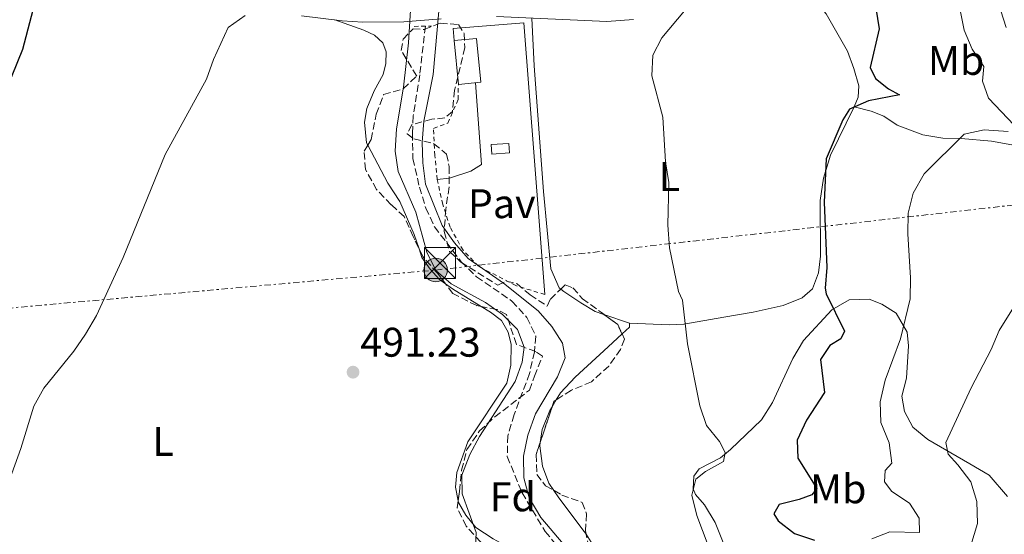
# Model space of a CAD drawing. Units: metres. Extents: x 631241 to 634692, y 4734307 to 4736685.
# Drawn here: x 633919 to 634157, y 4736092 to 4736216 of the extents above; entities that cross this region are included whole.
import ezdxf
from ezdxf.enums import TextEntityAlignment as Align

# ---------------------------------------------------------------- set-up
doc = ezdxf.new("R2010")
doc.units = ezdxf.units.M
doc.header["$MEASUREMENT"] = 0
for name, pattern in [('DGN Style 2', [1.7399219301090239, 1.043953158065414, -0.6959687720436097]), ('DGN Style 3', [2.435890702152634, 1.739921930109024, -0.6959687720436097]), ('DGN Style 7', [3.4798438602180486, 1.565929737098122, -0.6959687720436097, 0.5219765790327072, -0.6959687720436097])]:
    doc.linetypes.add(name, pattern=pattern)
for name, color, linetype, lineweight in [('Barranco lineal', 142, 'DGN Style 3', 13), ('Cota de punto acotado terreno', 7, 'Continuous', 0), ('Curva de nivel directora', 30, 'Continuous', 30), ('Curva de nivel intermedia', 30, 'Continuous', 0), ('Edificio', 1, 'Continuous', 13), ('Estanque', 4, 'Continuous', 0), ('Etiqueta de uso rústico', 92, 'Continuous', 0), ('Etiqueta de zona arbolada', 92, 'Continuous', 0), ('Línea  de muro-pared o tapia', 1, 'Continuous', 13), ('Línea de cambio de uso (parcela vista)', 92, 'Continuous', 0), ('Línea de pavimento', 1, 'Continuous', 0), ('Línea eléctrica', 6, 'DGN Style 7', 0), ('Margen derecho', 7, 'Continuous', 0), ('Pavimento', 7, 'Continuous', 0), ('Pontón-alcantarilla (pasos de agua)', 1, 'DGN Style 2', 0), ('Poste tendido eléctrico', 7, 'Continuous', 0), ('Punto acotado terreno (símbolo)', 7, 'Continuous', 0), ('Tela metálica o alambrada', 7, 'DGN Style 2', 0), ('Torre eléctrica', 7, 'Continuous', 0), ('Zona arbolada', 92, 'DGN Style 3', 0)]:
    doc.layers.add(name, color=color, linetype=linetype, lineweight=lineweight)
doc.styles.add('Style-Arial', font='arial.ttf')

# ---------------------------------------------------------------- blocks, each defined once
blk = doc.blocks.new('5PATER')
at = {"layer": 'Estanque', "linetype": 'Continuous', "lineweight": 0}
h = blk.add_hatch(color=51, dxfattribs=at)
edge = h.paths.add_edge_path()
edge.add_ellipse((0, 0), major_axis=(-0.1095731443231308, -0.1110710700762829), ratio=0.9994222409660317, start_angle=0, end_angle=360)
blk = doc.blocks.new('5TME')
at = {"layer": 'Tela metálica o alambrada', "color": 7, "linetype": 'Continuous', "lineweight": 0}
for p, q in [((-0.375, 0.375), (0.375, -0.375)), ((0.3723, 0.3776), (-0.3716, -0.3784))]:
    blk.add_line(p, q, dxfattribs=at)
at = {"layer": 'Tela metálica o alambrada', "color": 7, "linetype": 'Continuous', "lineweight": 0, "flags": 128}
blk.add_lwpolyline([(-0.375, -0.375), (0.375, -0.375), (0.375, 0.375), (-0.375, 0.375), (-0.3716, -0.3784)], dxfattribs=at)
blk = doc.blocks.new('5PELE')
at = {"layer": 'Tela metálica o alambrada', "linetype": 'Continuous', "lineweight": 0}
h = blk.add_hatch(color=9, dxfattribs=at)
edge = h.paths.add_edge_path()
edge.add_arc((-2.000000476837158e-05, 0), 0.2850000000000001, 0, 360)
at = {"layer": 'Tela metálica o alambrada', "color": 252, "linetype": 'Continuous', "lineweight": 0}
blk.add_circle((-2.000000476837158e-05, 0), 0.2850000000000001, dxfattribs=at)

msp = doc.modelspace()

# ---------------------------------------------------------------- linework, layer by layer
at = {"layer": 'Barranco lineal', "color": 142, "linetype": 'DGN Style 3', "lineweight": 13}
msp.add_polyline3d([(634016.7999999998, 4736214.52, 488.6600000000035), (634015.4600000001, 4736202.74, 488.6600000000035), (634013.8799999999, 4736192.779999999, 488.4499999999971), (634013.6799999997, 4736188.619999999, 488.4499999999971), (634013.7800000003, 4736182.470000001, 488.4499999999971), (634015.3600000005, 4736175.560000001, 488.4499999999971), (634016.9199999999, 4736170.480000001, 488.4499999999971), (634019.0199999996, 4736165.939999999, 488.4499999999971), (634025.5, 4736157.480000001, 488.4499999999971), (634029.1900000004, 4736153.84, 488.4499999999971), (634037.7400000002, 4736147.970000001, 488.4499999999971), (634041.4000000004, 4736143.99, 488.4499999999971), (634043.54, 4736139.449999999, 488.4499999999971), (634043.1799999997, 4736135.730000001, 488.1399999999995), (634042.0300000003, 4736130.470000001, 488.1399999999995), (634038.29, 4736120.52, 488.0399999999936), (634036.7699999996, 4736115.390000001, 488.1399999999995), (634036.6299999999, 4736110.350000001, 488.1399999999995), (634040.2000000002, 4736101.57, 488.1399999999995), (634045.79, 4736092.24, 488.1399999999995), (634049.1100000005, 4736088.199999999, 488.1399999999995)], dxfattribs=at)
at = {"layer": 'Curva de nivel directora', "color": 30, "linetype": 'Continuous', "lineweight": 30, "elevation": 500.0000000000003, "flags": 128}
for points in [[(633923.0700000008, 4736223.359999999), (633919.3099999989, 4736208.9), (633915.3399999993, 4736199.07)], [(634125.7900000005, 4736218.850000001), (634126.6199999999, 4736213.9), (634124.4699999995, 4736204.53), (634125.7500000002, 4736201.820000002), (634128.8499999982, 4736199.330000003), (634131.5700000006, 4736197.890000002), (634124.0499999993, 4736196.439999999), (634119.4899999995, 4736194.400000001), (634117.8600000001, 4736191.810000001), (634113.8300000001, 4736182.440000001), (634113.3200000004, 4736171.930000001), (634113.9599999997, 4736156.130000004), (634113.5399999995, 4736151.09), (634113.8099999999, 4736149.750000001), (634118.2600000001, 4736140.7), (634117.3199999991, 4736138.800000001), (634114.6500000004, 4736137.210000002), (634112.3999999996, 4736133.87), (634113.4299999999, 4736125.859999999), (634109.0600000002, 4736119.180000001), (634106.8000000004, 4736114.350000001), (634106.9099999999, 4736109.930000002), (634111.539999999, 4736102.640000002), (634110.3599999989, 4736101.110000002), (634107.2799999987, 4736099.960000002), (634102.4500000007, 4736098.730000001), (634101.1499999999, 4736096.450000001), (634102.1800000003, 4736094.800000001), (634106.1199999988, 4736091.720000001), (634110.94, 4736090.150000002)]]:
    msp.add_lwpolyline(points, dxfattribs=at)
at = {"layer": 'Curva de nivel intermedia', "color": 30, "linetype": 'Continuous', "lineweight": 0, "flags": 128}
for points, elevation in [([(634020.5300000013, 4736223.63), (634018.7300000021, 4736202.83), (634016.4200000009, 4736191.56), (634016.0300000019, 4736186.42), (634016.1600000015, 4736181.42), (634016.8600000012, 4736176.27), (634020.86, 4736166.24), (634023.8500000006, 4736162.050000001), (634027.140000001, 4736158.289999999)], 490.0000000000001), ([(634028.8500000007, 4736086.96), (634029.0899999999, 4736091.96), (634025.6800000012, 4736101.310000001), (634025.6000000008, 4736105.829999999), (634027.5800000011, 4736110.82), (634029.9200000013, 4736115.239999999), (634038.5100000012, 4736128.480000001), (634040.2200000011, 4736133.180000001), (634040.6800000014, 4736136.829999999), (634039.1000000013, 4736141.099999999), (634035.4700000013, 4736144.689999999), (634031.3499999996, 4736147.659999998), (634023.0300000003, 4736152.130000002), (634019.3500000011, 4736155.34), (634017.1500000019, 4736159.82), (634014.4800000007, 4736169.53), (634010.2100000015, 4736179.32), (634009.5099999997, 4736184.28), (634009.7800000003, 4736189.66), (634011.5100000001, 4736199.759999999), (634012.6900000003, 4736210.449999999), (634013.3699999999, 4736221.029999998)], 490.0000000000001), ([(633973.2300000006, 4736217.079999999), (633969.0400000017, 4736214.17), (633965.5700000006, 4736206.439999999), (633963.8600000006, 4736201.689999999), (633953.8100000012, 4736183.470000001), (633943.6900000003, 4736158.54), (633937.1900000004, 4736144.5), (633934.5700000008, 4736139.970000001), (633931.7300000021, 4736135.850000001), (633924.4299999997, 4736126.919999998), (633922.0600000004, 4736122.509999999), (633918.9100000011, 4736112.279999998), (633913.3900000001, 4736097.26)], 495), ([(634086.4000000021, 4736085.859999998), (634082.4700000006, 4736096.119999997), (634081.2600000012, 4736100.970000001), (634082.2699999993, 4736104.88), (634084.5900000016, 4736106.75), (634088.9600000014, 4736109.17), (634089.3200000012, 4736111.310000001), (634087.9900000015, 4736113.999999999), (634084.8300000008, 4736117.869999998), (634083.2400000016, 4736122.619999998), (634080.2100000007, 4736137.59), (634079.0500000007, 4736148.170000001), (634078.0500000014, 4736150.279999998), (634075.880000001, 4736160.869999998), (634075.480000001, 4736166.309999999), (634075.7400000005, 4736176.709999999), (634074.92, 4736181.640000001), (634074.2400000005, 4736192.449999999), (634071.5899999996, 4736202.529999998), (634071.850000001, 4736207.52), (634074.0300000004, 4736211.71), (634079.52, 4736218.230000001)], 495), ([(634146.3499999996, 4736218.009999999), (634147.1699999999, 4736213.55), (634149.1300000002, 4736208.949999999), (634151.940000002, 4736204.779999998), (634151.6600000005, 4736201.17), (634153.110000001, 4736197.09), (634159.3000000003, 4736190.519999999)], 505), ([(634156.0999999995, 4736218.220000002), (634157.3300000011, 4736214.210000001)], 510), ([(634157.8800000009, 4736189.05), (634152.0600000005, 4736189.460000001), (634147.1800000012, 4736188.41), (634137.5499999998, 4736178.75), (634134.8600000008, 4736174.119999999), (634133.6600000006, 4736169.26), (634133.5800000001, 4736164.250000001), (634134.2100000004, 4736153.630000001), (634134.120000001, 4736148.539999999), (634131.7600000007, 4736138.820000002), (634128.0700000003, 4736128.87), (634126.8600000012, 4736123.579999999), (634127.0500000011, 4736118.579999999), (634129.0300000014, 4736113.680000001), (634129.6600000019, 4736108.710000001), (634128.0800000015, 4736106.970000001), (634127.9600000009, 4736104.23), (634129.6999999998, 4736101.92), (634133.9400000023, 4736099.06), (634136.2800000003, 4736095.460000001), (634136.3600000007, 4736091.929999999), (634129.2500000006, 4736092.099999999), (634124.8200000004, 4736090.4)], 505), ([(634027.140000001, 4736158.289999999), (634035.7300000006, 4736152.289999999), (634044.1100000002, 4736145.58), (634047.4200000007, 4736141.829999999), (634050.0300000012, 4736137.789999999), (634050.6000000013, 4736134.279999999), (634048.7700000006, 4736129.619999998), (634043.4599999998, 4736120.650000001), (634041.6300000015, 4736115.49), (634040.5400000007, 4736110.439999999), (634040.6300000001, 4736105.17), (634041.930000001, 4736100.34), (634044.7100000015, 4736095.59), (634053.3000000013, 4736085.480000001)], 490.0000000000001), ([(634161.5199999998, 4736150.289999999), (634155.7100000007, 4736140.869999998), (634153.7500000005, 4736136.269999999), (634148.9200000003, 4736126.999999999), (634142.730000001, 4736113.749999999), (634143.3000000009, 4736110.890000001), (634145.6700000003, 4736108.349999999), (634148.7800000015, 4736104.24), (634150.3000000014, 4736099.470000001), (634150.410000001, 4736094.16), (634147.4200000004, 4736084.300000001), (634149.0400000009, 4736082.949999998), (634154.5500000005, 4736082.890000001), (634154.9800000021, 4736081.119999999), (634153.9200000003, 4736078.09), (634159.2600000001, 4736065.789999999)], 510)]:
    msp.add_lwpolyline(points, dxfattribs=dict(at, elevation=elevation))
at = {"layer": 'Edificio', "color": 1, "linetype": 'Continuous', "lineweight": 13, "extrusion": (0.09478569460736094, 0.0439728332263226, 0.9945260489478646), "elevation": 268852.9805604562, "flags": 128}
msp.add_lwpolyline([(4029555.698169017, -2554210.804460375), (4029557.494116177, -2554205.645470851), (4029567.556501688, -2554209.186515582), (4029565.75634616, -2554214.354526812), (4029555.698169017, -2554210.804460375)], close=True, dxfattribs=at)
at = {"layer": 'Edificio', "color": 51, "linetype": 'Continuous', "lineweight": 13, "extrusion": (0.09478569460736094, 0.0439728332263226, 0.9945260489478646), "elevation": 268852.9807026348, "flags": 128}
msp.add_lwpolyline([(4029567.556501688, -2554209.186515582), (4029565.75634616, -2554214.354526812), (4029555.698169017, -2554210.804460375), (4029557.494116177, -2554205.645470851)], dxfattribs=at)
at = {"layer": 'Edificio', "color": 51, "linetype": 'Continuous', "lineweight": 13, "extrusion": (-0.003383686201453526, 0.03452010634119265, 0.9993982754267103), "elevation": 161843.5629833305, "flags": 128}
msp.add_lwpolyline([(-1093032.226650679, -4648942.806243913), (-1093032.226650679, -4648953.473511604)], dxfattribs=at)
at = {"layer": 'Edificio', "color": 1, "linetype": 'Continuous', "lineweight": 13}
msp.add_polyline3d([(634037.1600000003, 4736183.82, 494.3899999999995), (634032.9000000004, 4736183.539999999, 494.5200000000041), (634032.75, 4736185.84, 494.5800000000018), (634037.0199999996, 4736186.119999999, 494.4400000000023)], close=True, dxfattribs=at)
at = {"layer": 'Edificio', "color": 51, "linetype": 'Continuous', "lineweight": 13}
msp.add_polyline3d([(634032.9000000004, 4736183.539999999, 494.5200000000041), (634032.75, 4736185.84, 494.5800000000018), (634037.0199999996, 4736186.119999999, 494.4400000000023), (634037.1600000003, 4736183.82, 494.3899999999995), (634032.9000000004, 4736183.539999999, 494.5200000000041)], dxfattribs=at)
at = {"layer": 'Línea  de muro-pared o tapia', "color": 1, "linetype": 'Continuous', "lineweight": 13}
msp.add_polyline3d([(634023.75, 4736211.02, 493.6300000000047), (634023.5499999998, 4736213.92, 493.820000000007), (634040.6299999999, 4736215.279999999, 494.0099999999948), (634045.7100000001, 4736149.58, 493.8500000000058)], dxfattribs=at)
at = {"layer": 'Línea de cambio de uso (parcela vista)', "color": 92, "linetype": 'Continuous', "lineweight": 0, "extrusion": (-0.3614260473639558, -0.5711298751618649, 0.7370087367083652), "elevation": -2933748.164872057, "flags": 128}
msp.add_lwpolyline([(-1996883.461271357, 3199796.729966577), (-1996881.395534577, 3199796.557747475), (-1996873.245526073, 3199796.680401801)], dxfattribs=at)
at = {"layer": 'Línea de cambio de uso (parcela vista)', "color": 92, "linetype": 'Continuous', "lineweight": 0, "extrusion": (-0.06308371592497872, 0.0218863317228257, 0.9977682262273214), "elevation": 64150.23268021221, "flags": 128}
msp.add_lwpolyline([(-4682329.684564355, -951188.9483235406), (-4682329.684564354, -951195.5618246263)], dxfattribs=at)
at = {"layer": 'Línea de cambio de uso (parcela vista)', "color": 92, "linetype": 'Continuous', "lineweight": 0, "extrusion": (0.1766751556542501, -0.3854845761468091, 0.9056420545267659), "elevation": -1713238.968571719, "flags": 128}
msp.add_lwpolyline([(2549694.997352324, 3660181.406792274), (2549697.303239794, 3660182.23501016), (2549697.7179912, 3660183.154728199)], dxfattribs=at)
at = {"layer": 'Línea de cambio de uso (parcela vista)', "color": 92, "linetype": 'Continuous', "lineweight": 0, "extrusion": (-0.01436699163368968, -0.02398494191913123, 0.9996090796469055), "elevation": -122213.3289125516, "flags": 128}
msp.add_lwpolyline([(-1889797.201226118, 4387094.96226), (-1889797.201226118, 4387096.922295184)], dxfattribs=at)
at = {"layer": 'Línea de cambio de uso (parcela vista)', "color": 92, "linetype": 'Continuous', "lineweight": 0, "elevation": 491.9100000000035, "flags": 128}
msp.add_lwpolyline([(634049.1100000005, 4736100.32), (634047.8842000002, 4736102.156199999)], dxfattribs=at)
at = {"layer": 'Línea de cambio de uso (parcela vista)', "color": 92, "linetype": 'Continuous', "lineweight": 0, "extrusion": (-0.09493058407308765, -0.04524007569437528, 0.994455388521129), "elevation": -273963.006766109, "flags": 128}
msp.add_lwpolyline([(-4002643.331422905, 2595453.813607429), (-4002644.157188683, 2595453.70995517), (-4002654.110347397, 2595451.617891211)], dxfattribs=at)
at = {"layer": 'Línea de cambio de uso (parcela vista)', "color": 92, "linetype": 'Continuous', "lineweight": 0}
for points in [[(634096.0099999999, 4736226.230000001, 496.3699999999953), (634101.0099999999, 4736225.74, 496.9499999999971), (634104.6600000003, 4736225, 497.1900000000023), (634107.79, 4736223.34, 497.4900000000052), (634111.1699999999, 4736220.619999999, 497.8999999999942), (634113.7699999996, 4736217.480000001, 498.3099999999977), (634119, 4736208.480000001, 498.9199999999983), (634120.5, 4736204.289999999, 499.0500000000029), (634121.6699999999, 4736200.109999999, 499.3099999999977), (634121.5199999996, 4736197.34, 499.6100000000006), (634120.5499999998, 4736195.01, 500.0899999999965)], [(633994.8899999997, 4736216.01, 492.6300000000047), (634001.8899999997, 4736213.58, 492.679999999993), (634004.5, 4736212.33, 492.4900000000052), (634006.5199999996, 4736210.439999999, 492.4400000000023), (634007.3300000001, 4736208.27, 492.3800000000047), (634007.25, 4736205.5, 492.3800000000047), (634006.5599999997, 4736202.82, 492.25), (634004.4100000003, 4736198.83, 492.0599999999977), (634002.6600000003, 4736194.600000001, 492.0599999999977), (634002.0499999998, 4736191.25, 491.8399999999965), (634002.5499999998, 4736186.279999999, 491.7700000000041), (634002.8592999997, 4736185.693800001, 491.7489999999962)], [(634049.5711000003, 4736150.873299999, 492.4168000000063), (634049.2000000002, 4736151.189999999, 492.4100000000035), (634047.2000000002, 4736155.779999999, 492.4100000000035), (634045.3799999999, 4736174.51, 492.6100000000006), (634043.1500000004, 4736204.91, 493.2400000000052), (634042.5800000001, 4736216.460000001, 492.3399999999965)], [(634120.5499999998, 4736195.01, 500.1600000000035), (634114.8200000003, 4736183.27, 500.0299999999989), (634113.1399999997, 4736177.689999999, 499.8399999999965), (634112.3899999997, 4736172.350000001, 499.8000000000029), (634112.4299999997, 4736158.880000001, 499.6399999999995), (634111.9800000006, 4736154.789999999, 499.6600000000035), (634110.4600000001, 4736150.91, 499.3600000000006), (634108, 4736148.76, 499.070000000007), (634103.3600000005, 4736146.880000001, 498.6199999999953), (634096.0999999996, 4736145.300000001, 497.820000000007), (634089.0599999997, 4736144.050000001, 496.8699999999953), (634079.3300000001, 4736142.350000001, 495.0399999999936), (634075.8300000001, 4736142.220000001, 494.6199999999953), (634066.2199999997, 4736142.600000001, 493.9499999999971)], [(634120.5499999998, 4736195.01, 500.0899999999965), (634124.7199999997, 4736193.960000001, 500.8000000000029), (634127.7199999997, 4736192.710000001, 501.320000000007), (634130.9800000006, 4736190.529999999, 501.9499999999971), (634137.1699999999, 4736188.199999999, 503.6399999999995), (634142.0499999998, 4736187.380000001, 504.3399999999965), (634146.5099999999, 4736187.359999999, 505.0399999999936), (634153.8200000003, 4736186.710000001, 506.0399999999936), (634158.7199999997, 4736185.77, 506.7700000000041)], [(634002.8592999997, 4736185.693800001, 491.7489999999962), (634007.7000000002, 4736176.52, 491.4199999999983), (634010.6100000005, 4736172.050000001, 491.3300000000018), (634014.0899999999, 4736164.130000001, 491.3000000000029), (634015.2720999997, 4736160.6337, 491.3000000000029)], [(634015.2720999997, 4736160.6337, 491.3000000000029), (634015.9800000006, 4736158.539999999, 491.3000000000029), (634017.9299999997, 4736155.74, 491.1100000000006), (634020.2100000001, 4736153.230000001, 490.9799999999959), (634021.7023, 4736152.151900001, 490.8763999999938)], [(634059.9857999999, 4736144.762900001, 493.3583999999974), (634057.8899999997, 4736145.49, 493.2100000000065), (634054.4400000004, 4736147.560000001, 492.6699999999983), (634050.29, 4736150.26, 492.429999999993), (634049.5711000003, 4736150.873299999, 492.4168000000063)], [(634157.6500000004, 4736100.65, 514.3999999999943), (634153.2599999999, 4736105.83, 513.2100000000064), (634148.5599999997, 4736108.600000001, 511.4499999999971), (634138.3799999999, 4736114.470000001, 508.9199999999983), (634134.8099999997, 4736117.49, 508.2299999999959), (634132.7699999996, 4736121.27, 507.2799999999989), (634132.0999999996, 4736124.930000001, 506.6699999999983), (634133.2100000001, 4736129.300000001, 506.1499999999942), (634133.6900000004, 4736137.15, 505.570000000007), (634133.3899999997, 4736140.480000001, 505.1999999999971), (634130.7100000001, 4736145.02, 504.1399999999995), (634127.3099999997, 4736147.25, 503.1399999999995), (634124.2199999997, 4736148.41, 502.7100000000065), (634119.3399999999, 4736148.279999999, 501.6399999999995), (634115.1699999999, 4736145.83, 500.1999999999971), (634108.2999999998, 4736138.41, 498.25), (634105.7699999996, 4736134.109999999, 497.8000000000029), (634100.8300000001, 4736123.460000001, 497.0899999999965), (634098.1799999997, 4736119.24, 496.6100000000006), (634090.6600000003, 4736112.029999999, 495.6399999999995), (634088.2000000002, 4736110.029999999, 495.2899999999936), (634083.0499999998, 4736107.359999999, 494.8099999999977), (634081.79, 4736105.619999999, 494.6399999999995), (634081.6200000001, 4736102.5, 494.5500000000029), (634082.1500000004, 4736101.130000001, 494.6199999999953), (634084.3399999999, 4736098.65, 494.8600000000006), (634086.9100000003, 4736094.359999999, 494.8999999999942), (634089.1699999999, 4736088.720000001, 494.9400000000023)], [(634030.3152000001, 4736146.658199999, 490.8429000000033), (634032.5800000001, 4736145.26, 490.8699999999953), (634035.2100000001, 4736143.300000001, 490.7599999999948), (634036.8799999999, 4736140.449999999, 490.7599999999948), (634037.5999999996, 4736137.480000001, 490.7299999999959), (634037.5, 4736132.49, 490.6000000000058), (634036.5199999996, 4736128.100000001, 490.570000000007), (634027.0899999999, 4736113.880000001, 490.3600000000006), (634024.4299999997, 4736106.52, 490.25), (634024.1200000001, 4736102.930000001, 490.1900000000023), (634024.7559000002, 4736099.6358, 490.1193000000058)], [(634048.4950000001, 4736124.0724, 491.8935999999958), (634049.5300000003, 4736125.800000001, 491.9499999999971), (634053.0899999999, 4736129.529999999, 492.1000000000058), (634061.0099999999, 4736136.9, 492.3899999999995), (634064.4062999999, 4736140.0274, 493.0587999999989)], [(634044.5888999999, 4736113.740900001, 491.8099999999977), (634045.0700000003, 4736116.9, 491.8099999999977), (634046.9600000001, 4736121.51, 491.8099999999977), (634047.4881999996, 4736122.391600001, 491.8387999999978)], [(634047.8842000002, 4736102.156199999, 491.9100000000035), (634046.7000000002, 4736103.930000001, 491.9100000000035), (634045.1500000004, 4736108.050000001, 491.9100000000035), (634044.4699999997, 4736112.960000001, 491.8099999999977), (634044.5888999999, 4736113.740900001, 491.8099999999977)], [(634024.7559000002, 4736099.6358, 490.1193000000058), (634024.8399999999, 4736099.199999999, 490.1100000000006), (634026.5700000003, 4736096.140000001, 490.1100000000006), (634029.0199999996, 4736093.180000001, 489.9799999999959), (634033.2100000001, 4736090.460000001, 490), (634040.3200000003, 4736086.600000001, 489.820000000007), (634041.3817999996, 4736085.758199999, 489.8264000000054)], [(634064.4556, 4736070.1228, 491.7219999999944), (634063.7300000006, 4736074.369999999, 491.7799999999989), (634062.1600000003, 4736079.680000001, 491.7799999999989), (634058.1600000003, 4736087.710000001, 492.1999999999971), (634055.7182999998, 4736091.528899999, 492.1408999999985)]]:
    msp.add_polyline3d(points, dxfattribs=at)
at = {"layer": 'Línea de pavimento', "color": 1, "linetype": 'Continuous', "lineweight": 0}
msp.add_polyline3d([(634028.9000000004, 4736200.810000001, 492.0299999999989), (634030.4000000004, 4736181.02, 491.8699999999953), (634027.7699999996, 4736179.439999999, 491.929999999993), (634022.6299999999, 4736177.74, 491.679999999993), (634019.6699999999, 4736177.4, 491.5500000000029)], dxfattribs=at)
at = {"layer": 'Línea eléctrica', "color": 6, "linetype": 'DGN Style 7', "lineweight": 0}
msp.add_polyline3d([(633705.3099999987, 4736172.989999999, 525.320000000007), (633821.899999998, 4736137.859999999, 522.1199999999953), (634019.3200000003, 4736155.49, 489.9900000000052), (634201.3600000002, 4736175.970000001, 520.1699999999983), (634360.3399999997, 4736192.470000002, 514.779999999999), (634516.5399999986, 4736208.390000001, 521.7100000000064), (634653.9100000006, 4736221.37, 537.3600000000006), (634656.6499999987, 4736221.62, 537.6000000000058)], dxfattribs=at)
at = {"layer": 'Margen derecho', "color": 7, "linetype": 'Continuous', "lineweight": 0}
for points in [[(633986.8400000005, 4736217.01, 493.3600000000006), (633996.6999999998, 4736215.78, 492.4499999999971), (634001.6700000009, 4736215.480000001, 491.8399999999965), (634011.6099999985, 4736215.550000003, 490.9100000000035), (634020.6200000008, 4736216.280000002, 491.4900000000052)], [(634034.0399999986, 4736216.850000001, 491.8699999999953), (634060.730000001, 4736215.65, 493.350000000006), (634067.1799999997, 4736216.130000001, 493.8999999999942)]]:
    msp.add_polyline3d(points, dxfattribs=at)
at = {"layer": 'Pontón-alcantarilla (pasos de agua)', "color": 1, "linetype": 'DGN Style 2', "lineweight": 0, "extrusion": (0.02579878085711983, 0.0006056051935853317, 0.9996669726207003), "elevation": 19716.21224344498, "flags": 128}
msp.add_lwpolyline([(4720031.21363954, -744726.7950699927), (4720031.213639539, -744731.0576631008)], dxfattribs=at)
at = {"layer": 'Tela metálica o alambrada', "color": 7, "linetype": 'DGN Style 2', "lineweight": 0}
for points in [[(634019.6699999999, 4736177.4, 491.6600000000035), (634019.0999999996, 4736183.199999999, 491.6600000000035), (634018.7699999996, 4736189.76, 491.9799999999959), (634022.2400000002, 4736191.029999999, 492.0899999999965), (634024.7199999997, 4736196.75, 492.3099999999977), (634024.79, 4736200.41, 492.2799999999989)], [(634045.7100000001, 4736149.58, 491.4100000000035), (634038.6600000003, 4736151.730000001, 491.7100000000065), (634029.6299999999, 4736156.41, 491.5800000000018), (634025.9299999997, 4736160.26, 491.6000000000058), (634022.8099999997, 4736165.84, 491.6600000000035), (634021.0199999996, 4736171.350000001, 491.6300000000047), (634019.6699999999, 4736177.4, 491.6600000000035)]]:
    msp.add_polyline3d(points, dxfattribs=at)
at = {"layer": 'Zona arbolada', "color": 92, "linetype": 'DGN Style 3', "lineweight": 0, "extrusion": (-0.1965299133162805, -0.1636545990151995, 0.966743588234786), "elevation": -899221.3641244547, "flags": 128}
msp.add_lwpolyline([(-3233763.635974159, 3401069.422188331), (-3233759.54832734, 3401070.470096505), (-3233757.168259258, 3401069.801468528)], dxfattribs=at)
at = {"layer": 'Zona arbolada', "color": 92, "linetype": 'DGN Style 3', "lineweight": 0, "extrusion": (-0.1992196916937975, 0.1307734089769031, 0.9711899041618934), "elevation": 493526.6192085428, "flags": 128}
msp.add_lwpolyline([(-4307243.885068265, -2009221.381692566), (-4307243.272059564, -2009221.663262278), (-4307241.92746166, -2009221.298606422)], dxfattribs=at)
at = {"layer": 'Zona arbolada', "color": 92, "linetype": 'DGN Style 3', "lineweight": 0, "extrusion": (0.01983199794604627, 0.05917313304372138, 0.9980507162380367), "elevation": 293321.46735555, "flags": 128}
msp.add_lwpolyline([(903860.4896630618, -4682933.963269091), (903860.4896630618, -4682924.821823844)], dxfattribs=at)
at = {"layer": 'Zona arbolada', "color": 92, "linetype": 'DGN Style 3', "lineweight": 0}
for points in [[(634030.1699999999, 4736089.67, 496.3300000000018), (634026.7100000001, 4736093.480000001, 496.2799999999989), (634024.5, 4736097.930000001, 497.179999999993), (634025.0999999996, 4736101.930000001, 497.1399999999995), (634025.5800000001, 4736107.029999999, 496.3300000000018), (634026.8700000001, 4736112.09, 495.570000000007), (634029.9199999999, 4736116.550000001, 495.1399999999995), (634033.5999999996, 4736119.939999999, 495.25), (634041.9800000006, 4736126.42, 496.0299999999989), (634043.2000000002, 4736129.82, 496.7400000000052), (634045.1600000003, 4736134.630000001, 497.25), (634043.5199999996, 4736135.74, 497.1699999999983), (634038.8300000001, 4736137.480000001, 496.429999999993), (634036.4199999999, 4736144.720000001, 495.7599999999948), (634034.1500000004, 4736145.91, 495.7100000000065), (634029.2300000006, 4736146.869999999, 495.6100000000006), (634023.4900000002, 4736149.800000001, 495.6300000000047), (634019.7199999997, 4736154.76, 495.6300000000047), (634016.1799999997, 4736158.74, 496.2899999999936), (634013.8499999996, 4736163.600000001, 496.9499999999971), (634011.6799999997, 4736168.439999999, 496.9499999999971), (634008.54, 4736171.289999999, 496.9799999999959), (634005.0099999999, 4736174.99, 496.6600000000035), (634002.3099999997, 4736179.789999999, 496.6000000000058), (634001.9900000002, 4736184.25, 496.570000000007), (634003.7000000002, 4736187.09, 496.2799999999989), (634004.7000000002, 4736192.26, 496.4900000000052), (634004.9299999997, 4736193.230000001, 496.679999999993), (634006.6900000004, 4736197.939999999, 496.6600000000035), (634011.4699999997, 4736199.359999999, 496.679999999993), (634014.7000000002, 4736202.449999999, 497.0899999999965), (634010.9500000002, 4736208.619999999, 497.3899999999995), (634011.4400000004, 4736211.369999999, 497.2200000000012), (634013.8200000003, 4736213.859999999, 497.5500000000029), (634016.4800000006, 4736213.720000001, 497.570000000007), (634020.4000000004, 4736215.230000001, 497.7599999999948), (634024.79, 4736214.9, 497.820000000007), (634026.1900000004, 4736212.77, 497.9799999999959), (634026.3399999999, 4736209.33, 497.9499999999971), (634023.8700000001, 4736199.02, 497.6000000000058), (634023.3399999999, 4736193.850000001, 497.3899999999995), (634021.5, 4736192.289999999, 497.3000000000029), (634018.3300000001, 4736191.980000001, 497.1399999999995), (634013.5199999996, 4736190.67, 496.9799999999959), (634012.3600000005, 4736188.430000001, 497.1999999999971), (634014.04, 4736187.27, 497.4400000000023), (634018.8799999999, 4736186.07, 497.8999999999942), (634021.9400000004, 4736183.560000001, 498.1199999999953), (634022.5499999998, 4736180.529999999, 497.7100000000065), (634022.5499999998, 4736175.609999999, 496.8099999999977), (634021.7300000006, 4736170.17, 496.0599999999977), (634021.3499999996, 4736164.789999999, 496.0299999999989), (634022.6500000004, 4736159.99, 495.5500000000029), (634025.3899999997, 4736157.430000001, 495.5500000000029), (634034.3399999999, 4736151.810000001, 495.5500000000029), (634036.4199999999, 4736152.82, 495.8699999999953), (634039.0099999999, 4736152.15, 496.4700000000012), (634042.1299999999, 4736149.49, 496.6000000000058), (634046.3099999997, 4736146.75, 497.1300000000047), (634047.0599999997, 4736148.439999999, 497.4700000000012), (634050.6100000005, 4736151.880000001, 498.25), (634052.5300000003, 4736151.199999999, 498.4700000000012), (634054.8099999997, 4736148.550000001, 498.9499999999971), (634059.2000000002, 4736145.34, 498.7899999999936), (634063.3799999999, 4736142.27, 499.1199999999953), (634065, 4736138.730000001, 498.8500000000058), (634064.04, 4736136.289999999, 498.9499999999971), (634061.1699999999, 4736132.26, 498.2700000000041), (634057, 4736128.430000001, 497.8099999999977), (634052.1399999997, 4736126.41, 497.2200000000012), (634047.9299999997, 4736123.710000001, 496.7200000000012), (634043.6100000005, 4736110.82, 497.570000000007), (634043.7699999996, 4736106.039999999, 497.4700000000012), (634045.8799999999, 4736103.300000001, 497.6600000000035), (634049.8399999999, 4736101.039999999, 497.4900000000052), (634054.79, 4736099.220000001, 497.9499999999971), (634055.8099999997, 4736096.480000001, 498.1699999999983), (634055.5499999998, 4736092.350000001, 498.5200000000041), (634056.5499999998, 4736087.470000001, 498.8300000000018)], [(634011.4699999997, 4736199.359999999, 496.679999999993), (634014.7000000002, 4736202.449999999, 497.0899999999965), (634010.9500000002, 4736208.619999999, 497.3899999999995), (634011.4400000004, 4736211.369999999, 497.2200000000012), (634013.8200000003, 4736213.859999999, 497.5500000000029), (634016.4800000006, 4736213.720000001, 497.570000000007), (634020.4000000004, 4736215.230000001, 497.7599999999948), (634024.79, 4736214.9, 497.820000000007), (634026.1900000004, 4736212.77, 497.9799999999959), (634026.3399999999, 4736209.33, 497.9499999999971), (634023.8700000001, 4736199.02, 497.6000000000058), (634023.3399999999, 4736193.850000001, 497.3899999999995), (634021.5, 4736192.289999999, 497.3000000000029), (634018.3300000001, 4736191.980000001, 497.1399999999995), (634013.5199999996, 4736190.67, 496.9799999999959), (634012.3600000005, 4736188.430000001, 497.1999999999971), (634014.04, 4736187.27, 497.4400000000023), (634018.8799999999, 4736186.07, 497.8999999999942), (634021.9400000004, 4736183.560000001, 498.1199999999953), (634022.5499999998, 4736180.529999999, 497.7100000000065), (634022.5499999998, 4736175.609999999, 496.8099999999977), (634021.7300000006, 4736170.17, 496.0599999999977), (634021.3499999996, 4736164.789999999, 496.0299999999989), (634022.6500000004, 4736159.99, 495.5500000000029), (634025.3899999997, 4736157.430000001, 495.5500000000029), (634034.3399999999, 4736151.810000001, 495.5500000000029), (634036.4199999999, 4736152.82, 495.8699999999953), (634039.0099999999, 4736152.15, 496.4700000000012), (634042.1299999999, 4736149.49, 496.6000000000058), (634046.3099999997, 4736146.75, 497.1300000000047), (634047.0599999997, 4736148.439999999, 497.4700000000012), (634049.5711000003, 4736150.873299999, 498.0216999999975)], [(634002.8592999997, 4736185.693800001, 496.4226000000053), (634003.7000000002, 4736187.09, 496.2799999999989), (634004.7000000002, 4736192.26, 496.4900000000052), (634004.9299999997, 4736193.230000001, 496.679999999993), (634006.6900000004, 4736197.939999999, 496.6600000000035), (634011.4699999997, 4736199.359999999, 496.679999999993)], [(634015.2720999997, 4736160.6337, 496.5472000000009), (634013.8499999996, 4736163.600000001, 496.9499999999971), (634011.6799999997, 4736168.439999999, 496.9499999999971), (634008.54, 4736171.289999999, 496.9799999999959), (634005.0099999999, 4736174.99, 496.6600000000035), (634002.3099999997, 4736179.789999999, 496.6000000000058), (634001.9900000002, 4736184.25, 496.570000000007), (634002.8592999997, 4736185.693800001, 496.4226000000053)], [(634021.7023, 4736152.151900001, 495.6300000000047), (634019.7199999997, 4736154.76, 495.6300000000047), (634016.1799999997, 4736158.74, 496.2899999999936), (634015.2720999997, 4736160.6337, 496.5472000000009)], [(634030.3152000001, 4736146.658199999, 495.6321000000025), (634029.2300000006, 4736146.869999999, 495.6100000000006), (634023.4900000002, 4736149.800000001, 495.6300000000047), (634021.7023, 4736152.151900001, 495.6300000000047)], [(634049.5711000003, 4736150.873299999, 498.0216999999975), (634050.6100000005, 4736151.880000001, 498.25), (634052.5300000003, 4736151.199999999, 498.4700000000012), (634054.8099999997, 4736148.550000001, 498.9499999999971), (634059.2000000002, 4736145.34, 498.7899999999936), (634059.9857999999, 4736144.762900001, 498.851999999999)], [(634024.7559000002, 4736099.6358, 497.1628999999957), (634025.0999999996, 4736101.930000001, 497.1399999999995), (634025.5800000001, 4736107.029999999, 496.3300000000018), (634026.8700000001, 4736112.09, 495.570000000007), (634029.9199999999, 4736116.550000001, 495.1399999999995), (634033.5999999996, 4736119.939999999, 495.25), (634041.9800000006, 4736126.42, 496.0299999999989), (634043.2000000002, 4736129.82, 496.7400000000052), (634045.1600000003, 4736134.630000001, 497.25), (634043.5199999996, 4736135.74, 497.1699999999983), (634038.8300000001, 4736137.480000001, 496.429999999993), (634036.4199999999, 4736144.720000001, 495.7599999999948), (634034.1500000004, 4736145.91, 495.7100000000065), (634030.3152000001, 4736146.658199999, 495.6321000000025)], [(634064.4062999999, 4736140.0274, 498.9489999999933), (634065, 4736138.730000001, 498.8500000000058), (634064.04, 4736136.289999999, 498.9499999999971), (634061.1699999999, 4736132.26, 498.2700000000041), (634057, 4736128.430000001, 497.8099999999977), (634052.1399999997, 4736126.41, 497.2200000000012), (634048.4950000001, 4736124.0724, 496.7871000000014)], [(634044.5888999999, 4736113.740900001, 497.3773999999976), (634043.6100000005, 4736110.82, 497.570000000007), (634043.7699999996, 4736106.039999999, 497.4700000000012), (634045.8799999999, 4736103.300000001, 497.6600000000035), (634047.8842000002, 4736102.156199999, 497.5739999999933)], [(634047.8842000002, 4736102.156199999, 497.5739999999933), (634049.8399999999, 4736101.039999999, 497.4900000000052), (634054.79, 4736099.220000001, 497.9499999999971), (634055.8099999997, 4736096.480000001, 498.1699999999983), (634055.5499999998, 4736092.350000001, 498.5200000000041), (634055.7182999998, 4736091.528899999, 498.5721999999951)], [(634041.3817999996, 4736085.758199999, 498.2624000000069), (634040.6500000004, 4736084.99, 498.1100000000006), (634037.9699999997, 4736084.689999999, 497.7400000000052), (634034.3499999996, 4736086.32, 496.929999999993), (634030.1699999999, 4736089.67, 496.3300000000018), (634026.7100000001, 4736093.480000001, 496.2799999999989), (634024.5, 4736097.930000001, 497.179999999993), (634024.7559000002, 4736099.6358, 497.1628999999957)]]:
    msp.add_polyline3d(points, dxfattribs=at)

# ---------------------------------------------------------------- block references
at = {"layer": 'Poste tendido eléctrico', "color": 7, "linetype": 'Continuous', "lineweight": 0, "xscale": 10, "yscale": 10, "zscale": 10}
msp.add_blockref('5PELE', (634019.3200000003, 4736155.49, 489.9900000000052), dxfattribs=at)
at = {"layer": 'Punto acotado terreno (símbolo)', "color": 7, "linetype": 'Continuous', "lineweight": 0, "xscale": 10, "yscale": 10, "zscale": 10}
msp.add_blockref('5PATER', (633999.2999999993, 4736130.77, 491.2299999999964), dxfattribs=at)
at = {"layer": 'Torre eléctrica', "color": 7, "linetype": 'Continuous', "lineweight": 0, "xscale": 10, "yscale": 10, "zscale": 10}
msp.add_blockref('5TME', (634020.3500000008, 4736157.189999999, 489.5899999999965), dxfattribs=at)

# ---------------------------------------------------------------- texts
at = {"layer": 'Cota de punto acotado terreno', "color": 7, "linetype": 'Continuous', "lineweight": 0, "style": 'Style-Arial'}
msp.add_text('491.23', height=7.000000000000002, dxfattribs=at).set_placement((634001.0399999989, 4736134.52, 491.2299999999959))
at = {"layer": 'Etiqueta de uso rústico', "color": 92, "linetype": 'Continuous', "lineweight": 0, "style": 'Style-Arial'}
for s, p in [('Mb', (634145.2402462404, 4736206.210010002, 503.5899999999965)), ('L', (634075.8514203813, 4736178.10001, 494.929999999993)), ('L', (633953.3214203788, 4736114.02001, 493.2799999999989)), ('Mb', (634116.7202462417, 4736102.530009999, 501.1199999999953))]:
    msp.add_text(s, height=7.000000000000002, dxfattribs=at).set_placement(p, align=Align.MIDDLE_CENTER)
at = {"layer": 'Etiqueta de zona arbolada', "color": 92, "linetype": 'Continuous', "lineweight": 0, "style": 'Style-Arial'}
msp.add_text('Fd', height=7.000000000000002, dxfattribs=at).set_placement((634037.9674413658, 4736100.60001, 488.6499999999942), align=Align.MIDDLE_CENTER)
at = {"layer": 'Pavimento', "color": 7, "linetype": 'Continuous', "lineweight": 0, "style": 'Style-Arial'}
msp.add_text('Pav', height=7.000000000000002, dxfattribs=at).set_placement((634035.2857062576, 4736171.550010001, 491.5200000000041), align=Align.MIDDLE_CENTER)

doc.saveas('drawing.dxf')
